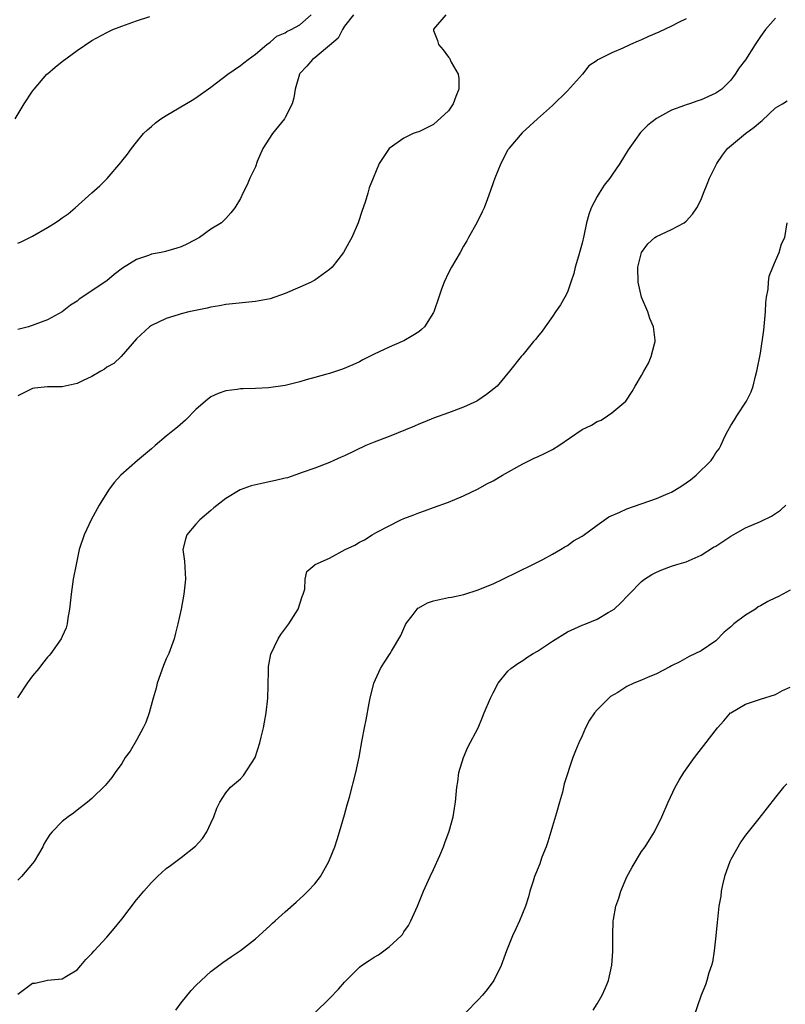
# Model space of a CAD drawing. Units: inches. Extents: x 2508000 to 2511000, y 1521000 to 1524000.
# Drawn here: x 2510741 to 2510844, y 1523548 to 1523680 of the extents above; entities that cross this region are included whole.
import ezdxf

# ---------------------------------------------------------------- set-up
doc = ezdxf.new("R2010")
doc.units = ezdxf.units.IN
doc.header["$MEASUREMENT"] = 0
doc.layers.add('LD25081521_10ft', color=41, linetype='Continuous')

msp = doc.modelspace()

# ---------------------------------------------------------------- linework, layer by layer
at = {"layer": 'LD25081521_10ft'}
for points, elevation in [([(2510740.68, 1523667), (2510741.89, 1523669), (2510743, 1523670.72), (2510743.2, 1523671), (2510744.93, 1523673), (2510745, 1523673.07), (2510746.06, 1523673.94), (2510747, 1523674.73), (2510749, 1523676.19), (2510751, 1523677.54), (2510753, 1523678.63), (2510753.25, 1523678.75), (2510753.82, 1523679), (2510755, 1523679.45), (2510757, 1523680.18), (2510758.79, 1523680.79)], 6790), ([(2510831, 1523680.46), (2510829.98, 1523679.98), (2510829, 1523679.46), (2510827.33, 1523678.67), (2510825.92, 1523678.08), (2510825, 1523677.62), (2510824.53, 1523677.46), (2510823.49, 1523677), (2510822.49, 1523676.49), (2510821, 1523675.86), (2510819.19, 1523675), (2510819.07, 1523674.93), (2510819, 1523674.85), (2510817.89, 1523674.11), (2510817.03, 1523673), (2510815, 1523670.75), (2510813, 1523668.8), (2510810.97, 1523667), (2510809.94, 1523666.06), (2510808.91, 1523665.09), (2510807.12, 1523663), (2510807.07, 1523662.93), (2510807, 1523662.81), (2510806.05, 1523661), (2510805.23, 1523659), (2510805, 1523658.38), (2510804.67, 1523657.33), (2510804.24, 1523656.23), (2510803.78, 1523655), (2510803.55, 1523654.45), (2510802.8, 1523653), (2510801.71, 1523651), (2510801.45, 1523650.55), (2510801, 1523649.86), (2510800.55, 1523649), (2510799.39, 1523647), (2510799, 1523646.28), (2510798.41, 1523645), (2510798.07, 1523644.07), (2510797.7, 1523643), (2510797.04, 1523641), (2510797, 1523640.91), (2510795.76, 1523639), (2510795.38, 1523638.62), (2510795, 1523638.3), (2510794.2, 1523637.8), (2510793, 1523637.11), (2510792.77, 1523637), (2510791, 1523636.26), (2510789, 1523635.3), (2510787.46, 1523634.54), (2510787, 1523634.29), (2510786.12, 1523633.88), (2510784.73, 1523633.27), (2510783.93, 1523633), (2510783, 1523632.71), (2510782.63, 1523632.63), (2510781, 1523632.15), (2510779.84, 1523631.84), (2510779, 1523631.58), (2510777, 1523631.07), (2510774.77, 1523630.77), (2510773, 1523630.69), (2510771.34, 1523630.66), (2510771, 1523630.64), (2510770.56, 1523630.56), (2510769, 1523630.39), (2510767.97, 1523630.03), (2510767, 1523629.56), (2510766.3, 1523629), (2510765, 1523627.85), (2510763.58, 1523626.42), (2510762.5, 1523625.5), (2510761.88, 1523625), (2510761, 1523624.25), (2510759.5, 1523623), (2510759, 1523622.55), (2510757.14, 1523621), (2510754.88, 1523619), (2510753.98, 1523618.02), (2510753.23, 1523617), (2510751.97, 1523615), (2510750.88, 1523613), (2510749.93, 1523611), (2510749.29, 1523609), (2510748.85, 1523607), (2510748.48, 1523605), (2510748.19, 1523603), (2510747.97, 1523601), (2510747.75, 1523599.75), (2510747.67, 1523599), (2510747.54, 1523598.46), (2510747, 1523597.31), (2510746.87, 1523597), (2510745.45, 1523595), (2510745.25, 1523594.75), (2510745, 1523594.53), (2510744.35, 1523593.65), (2510743.83, 1523593), (2510743, 1523592), (2510742.28, 1523591), (2510740.97, 1523589.03)], 6830), ([(2510798.64, 1523681), (2510797, 1523679.07), (2510796.96, 1523679), (2510797, 1523678.87), (2510797.53, 1523677.53), (2510797.65, 1523677), (2510798.27, 1523676.27), (2510799, 1523675.28), (2510799.14, 1523675.14), (2510799.37, 1523674.63), (2510800.3, 1523673), (2510800.41, 1523672.41), (2510800.41, 1523671), (2510799.98, 1523670.02), (2510799.63, 1523669), (2510799, 1523668.06), (2510797, 1523666.22), (2510796.16, 1523665.84), (2510795, 1523665.25), (2510794.8, 1523665.2), (2510794.24, 1523665), (2510793, 1523664.38), (2510791.01, 1523663), (2510789.66, 1523661), (2510788.86, 1523659), (2510788.3, 1523657.7), (2510788.14, 1523657), (2510787.79, 1523655.79), (2510787.36, 1523654.64), (2510786.82, 1523653), (2510785.98, 1523651), (2510785.61, 1523650.39), (2510784.86, 1523649), (2510783.32, 1523647), (2510783, 1523646.73), (2510781, 1523645.29), (2510780.83, 1523645.17), (2510780.51, 1523645), (2510779, 1523644.31), (2510777, 1523643.46), (2510775, 1523642.77), (2510773, 1523642.39), (2510769, 1523641.98), (2510768.19, 1523641.81), (2510767, 1523641.63), (2510766.51, 1523641.49), (2510764.04, 1523641), (2510763, 1523640.73), (2510762.6, 1523640.6), (2510761, 1523640.12), (2510759, 1523639.18), (2510758.74, 1523639), (2510757, 1523637.36), (2510754.94, 1523635), (2510753.94, 1523634.06), (2510753, 1523633.56), (2510752.7, 1523633.3), (2510752.21, 1523633), (2510751, 1523632.32), (2510749.72, 1523631.72), (2510749, 1523631.35), (2510747, 1523630.93), (2510745, 1523630.9), (2510743.28, 1523630.72), (2510743, 1523630.67), (2510741, 1523629.7)], 6820), ([(2510786.2, 1523681), (2510785, 1523679.47), (2510784.71, 1523679), (2510784.14, 1523677.86), (2510783, 1523676.88), (2510782.43, 1523676.43), (2510781, 1523675.22), (2510780.7, 1523675), (2510779.93, 1523674.07), (2510779, 1523673.09), (2510778.93, 1523673), (2510778.35, 1523671), (2510778.17, 1523669.83), (2510777.93, 1523669), (2510777, 1523667.15), (2510776.91, 1523667), (2510775.3, 1523665), (2510774.01, 1523663), (2510773.26, 1523661.26), (2510773, 1523660.55), (2510772.24, 1523659), (2510771.88, 1523658.12), (2510771.33, 1523657), (2510771, 1523656.26), (2510770.24, 1523655), (2510769.68, 1523654.32), (2510769, 1523653.59), (2510768.42, 1523653), (2510767, 1523652.12), (2510765.47, 1523651), (2510763.85, 1523650.15), (2510763, 1523649.77), (2510762.44, 1523649.56), (2510760.88, 1523649.12), (2510760.33, 1523649), (2510759, 1523648.75), (2510758.59, 1523648.59), (2510757, 1523648.07), (2510755.13, 1523646.87), (2510753.97, 1523646.03), (2510753, 1523645.16), (2510749.29, 1523642.71), (2510749, 1523642.44), (2510748.09, 1523641.91), (2510746.97, 1523641), (2510745, 1523639.91), (2510742.47, 1523639), (2510741, 1523638.61)], 6810), ([(2510741, 1523650.24), (2510741.54, 1523650.46), (2510743, 1523651.21), (2510745, 1523652.35), (2510746.04, 1523653), (2510746.62, 1523653.38), (2510747, 1523653.67), (2510747.79, 1523654.21), (2510748.74, 1523655), (2510751, 1523657.05), (2510752.05, 1523657.95), (2510753.03, 1523658.97), (2510754.88, 1523661.12), (2510755, 1523661.29), (2510755.77, 1523662.23), (2510756.31, 1523663), (2510757, 1523663.87), (2510757.95, 1523665), (2510758.49, 1523665.51), (2510759, 1523665.98), (2510759.55, 1523666.45), (2510760.29, 1523667), (2510761, 1523667.46), (2510764.48, 1523669.52), (2510765, 1523669.84), (2510767, 1523671.25), (2510769.27, 1523673), (2510771, 1523674.17), (2510771.45, 1523674.55), (2510772.03, 1523675), (2510773, 1523675.68), (2510774.54, 1523677), (2510775, 1523677.31), (2510775.89, 1523678.11), (2510777, 1523678.56), (2510777.25, 1523678.75), (2510777.83, 1523679), (2510779, 1523679.65), (2510780.52, 1523681)], 6800), ([(2510843, 1523680.54), (2510841.68, 1523679), (2510841, 1523678.07), (2510840.28, 1523677), (2510839, 1523674.93), (2510838.14, 1523673.86), (2510837.58, 1523673), (2510837, 1523672.19), (2510835.78, 1523671), (2510835, 1523670.45), (2510833.98, 1523670.02), (2510833, 1523669.54), (2510832.57, 1523669.43), (2510831.45, 1523669), (2510831, 1523668.87), (2510830.77, 1523668.77), (2510829, 1523668.18), (2510827, 1523667.03), (2510825.84, 1523666.16), (2510824.84, 1523665.16), (2510824.09, 1523664.09), (2510823.17, 1523662.83), (2510822.06, 1523661), (2510821, 1523659.41), (2510820.71, 1523659), (2510819.96, 1523658.04), (2510819.27, 1523657), (2510819, 1523656.53), (2510818.2, 1523655), (2510817.88, 1523654.12), (2510817.58, 1523653), (2510817.23, 1523651.23), (2510817, 1523650.24), (2510816.71, 1523649.29), (2510816.51, 1523648.51), (2510816.07, 1523647), (2510815.85, 1523646.15), (2510815.49, 1523645), (2510815, 1523643.66), (2510814.66, 1523643), (2510814.07, 1523641.93), (2510813.41, 1523641), (2510813, 1523640.37), (2510811.99, 1523639), (2510811.6, 1523638.4), (2510811, 1523637.66), (2510810.72, 1523637.28), (2510810.46, 1523637), (2510809, 1523635.23), (2510808.79, 1523635), (2510807.22, 1523633), (2510805.54, 1523631), (2510804.12, 1523629.88), (2510802.93, 1523629.07), (2510802.8, 1523629), (2510801, 1523628.16), (2510799, 1523627.4), (2510797, 1523626.69), (2510795.81, 1523626.19), (2510795, 1523625.88), (2510794.4, 1523625.6), (2510791, 1523624.23), (2510789, 1523623.46), (2510787.86, 1523623), (2510785, 1523621.64), (2510784.55, 1523621.45), (2510783.54, 1523621), (2510783, 1523620.74), (2510781, 1523619.96), (2510779.42, 1523619.42), (2510778.3, 1523619), (2510777.33, 1523618.67), (2510777, 1523618.61), (2510775.72, 1523618.28), (2510774.05, 1523617.95), (2510772.42, 1523617.58), (2510770.95, 1523617.05), (2510769, 1523615.9), (2510767.39, 1523614.61), (2510767, 1523614.26), (2510765.51, 1523613), (2510765, 1523612.44), (2510763.76, 1523611), (2510763.58, 1523610.42), (2510763.25, 1523609), (2510763.44, 1523607.44), (2510763.58, 1523605), (2510763.42, 1523603.42), (2510763.38, 1523603), (2510763, 1523601), (2510762.58, 1523599), (2510762.23, 1523597.77), (2510762.08, 1523597), (2510761.33, 1523595), (2510761, 1523594.3), (2510760.61, 1523593.39), (2510759.79, 1523591), (2510759.65, 1523590.35), (2510759.24, 1523589), (2510758.68, 1523587), (2510758.26, 1523585.74), (2510757.89, 1523585), (2510757, 1523583.35), (2510756.13, 1523581.87), (2510755.49, 1523581), (2510755, 1523580.22), (2510754.12, 1523579), (2510753.69, 1523578.31), (2510753, 1523577.53), (2510752.77, 1523577.23), (2510751, 1523575.51), (2510750.41, 1523575), (2510749, 1523573.93), (2510748.5, 1523573.5), (2510747.78, 1523573), (2510747, 1523572.4), (2510745.62, 1523571), (2510745.34, 1523570.66), (2510745, 1523570.16), (2510744.57, 1523569.43), (2510744.37, 1523569), (2510743.22, 1523567), (2510743, 1523566.76), (2510741.51, 1523565), (2510741, 1523564.5)], 6840), ([(2510741, 1523549.16), (2510743, 1523550.61), (2510743.37, 1523550.63), (2510745.02, 1523551.02), (2510747, 1523551.2), (2510747.59, 1523551.59), (2510749, 1523552.41), (2510749.48, 1523553), (2510750.19, 1523553.81), (2510751, 1523554.64), (2510751.3, 1523555), (2510753, 1523556.82), (2510754.01, 1523557.99), (2510755, 1523559.25), (2510757, 1523561.85), (2510757.54, 1523562.46), (2510757.96, 1523563), (2510759, 1523564.2), (2510759.83, 1523565), (2510761, 1523566.07), (2510761.55, 1523566.45), (2510763, 1523567.54), (2510764.93, 1523569.07), (2510765.89, 1523570.11), (2510766.48, 1523571), (2510767, 1523572.17), (2510767.42, 1523573), (2510767.82, 1523574.18), (2510768.23, 1523575), (2510769, 1523576.24), (2510769.67, 1523577), (2510771, 1523578.13), (2510771.41, 1523578.59), (2510772.98, 1523581.02), (2510773.6, 1523583), (2510773.76, 1523583.76), (2510774.07, 1523585), (2510774.24, 1523585.76), (2510774.44, 1523587), (2510774.66, 1523589), (2510774.72, 1523590.72), (2510774.78, 1523592.78), (2510774.76, 1523593), (2510774.76, 1523593.24), (2510775.06, 1523594.94), (2510776.08, 1523597), (2510776.44, 1523597.56), (2510777.51, 1523599), (2510778.78, 1523601), (2510779.3, 1523602.7), (2510779.45, 1523603), (2510779.65, 1523603.65), (2510779.72, 1523605), (2510779.93, 1523606.07), (2510781, 1523606.94), (2510781.06, 1523607), (2510783, 1523607.86), (2510785.09, 1523609), (2510786.41, 1523609.59), (2510787, 1523609.98), (2510787.69, 1523610.31), (2510788.71, 1523611), (2510789.34, 1523611.34), (2510792.6, 1523613), (2510793, 1523613.17), (2510794.34, 1523613.66), (2510795, 1523613.95), (2510795.78, 1523614.22), (2510797, 1523614.68), (2510799, 1523615.4), (2510801, 1523616.22), (2510803, 1523617.17), (2510804.16, 1523617.84), (2510805, 1523618.25), (2510806.26, 1523619), (2510809, 1523620.54), (2510809.9, 1523621), (2510810.64, 1523621.36), (2510811, 1523621.49), (2510812.02, 1523621.98), (2510813, 1523622.47), (2510813.84, 1523623), (2510817, 1523625.16), (2510818.26, 1523625.74), (2510819, 1523626.26), (2510819.56, 1523626.44), (2510820.42, 1523627), (2510821, 1523627.41), (2510822.89, 1523629), (2510823.72, 1523630.28), (2510824.15, 1523631), (2510825, 1523632.44), (2510825.29, 1523633), (2510825.92, 1523634.08), (2510826.3, 1523635), (2510826.71, 1523636.71), (2510826.81, 1523637), (2510826.82, 1523637.18), (2510826.59, 1523639), (2510826.12, 1523640.12), (2510825.83, 1523641), (2510824.98, 1523643), (2510824.52, 1523645), (2510824.5, 1523647), (2510824.96, 1523649), (2510825.82, 1523650.18), (2510826.79, 1523651), (2510827, 1523651.14), (2510829, 1523652.1), (2510830.72, 1523653), (2510831, 1523653.21), (2510831.85, 1523654.15), (2510832.44, 1523655), (2510833, 1523656.11), (2510833.35, 1523657), (2510833.8, 1523658.2), (2510834.14, 1523659), (2510835, 1523660.7), (2510835.14, 1523661), (2510835.88, 1523662.12), (2510836.57, 1523663), (2510838.99, 1523665), (2510840.14, 1523665.86), (2510841, 1523666.61), (2510841.22, 1523666.78), (2510843, 1523668.47), (2510843.98, 1523669), (2510844.59, 1523669.42)], 6850), ([(2510762.27, 1523547), (2510763, 1523547.98), (2510764.36, 1523549.64), (2510765, 1523550.3), (2510765.71, 1523551), (2510767, 1523552.18), (2510768.6, 1523553.4), (2510769.77, 1523554.23), (2510771, 1523555.02), (2510773, 1523556.6), (2510773.47, 1523557), (2510775, 1523558.39), (2510775.31, 1523558.69), (2510775.66, 1523559), (2510777, 1523560.23), (2510778.47, 1523561.53), (2510779.51, 1523562.49), (2510780.08, 1523563), (2510781, 1523564), (2510781.76, 1523565), (2510782.89, 1523567), (2510783, 1523567.24), (2510783.68, 1523569), (2510784.01, 1523569.99), (2510784.34, 1523571), (2510785, 1523573.27), (2510785.36, 1523574.64), (2510785.65, 1523575.65), (2510786.52, 1523579), (2510786.96, 1523581.04), (2510787.37, 1523583.37), (2510787.68, 1523585), (2510787.91, 1523586.09), (2510788.33, 1523588.33), (2510788.47, 1523589), (2510788.96, 1523591), (2510789.84, 1523593), (2510790.27, 1523593.73), (2510791.16, 1523595), (2510791.34, 1523595.34), (2510792.58, 1523597.42), (2510793.25, 1523599), (2510794.09, 1523600.09), (2510794.77, 1523601), (2510794.89, 1523601.11), (2510795, 1523601.18), (2510796.19, 1523601.81), (2510797, 1523602.12), (2510799, 1523602.55), (2510799.41, 1523602.59), (2510801.06, 1523602.94), (2510803, 1523603.57), (2510804, 1523604), (2510805, 1523604.4), (2510806.3, 1523605), (2510810.37, 1523607), (2510811.68, 1523607.68), (2510813, 1523608.39), (2510814.08, 1523609), (2510814.64, 1523609.36), (2510815, 1523609.53), (2510815.83, 1523610.17), (2510817, 1523610.8), (2510817.11, 1523610.89), (2510819, 1523612.29), (2510820.58, 1523613.42), (2510822.06, 1523614.06), (2510823, 1523614.5), (2510827, 1523615.88), (2510828.55, 1523616.55), (2510829, 1523616.73), (2510829.49, 1523617), (2510830.42, 1523617.58), (2510831, 1523617.97), (2510831.6, 1523618.4), (2510832.35, 1523619), (2510834.35, 1523621), (2510834.62, 1523621.38), (2510835, 1523622.02), (2510835.42, 1523622.58), (2510835.64, 1523623), (2510836.21, 1523624.21), (2510836.61, 1523625), (2510837, 1523625.69), (2510837.52, 1523626.48), (2510837.82, 1523627), (2510839.12, 1523629), (2510839.75, 1523630.25), (2510840, 1523631), (2510840.33, 1523632.33), (2510840.51, 1523633), (2510841, 1523635.44), (2510841.47, 1523638.53), (2510841.55, 1523639.55), (2510841.69, 1523641), (2510841.74, 1523642.26), (2510841.82, 1523643), (2510842.04, 1523644.04), (2510842.09, 1523645), (2510842.18, 1523645.82), (2510842.67, 1523647), (2510843, 1523647.86), (2510843.53, 1523649), (2510843.85, 1523650.15), (2510844.29, 1523651), (2510844.61, 1523653)], 6860), ([(2510781, 1523546.62), (2510783, 1523548.56), (2510784.19, 1523549.81), (2510785, 1523550.75), (2510785.23, 1523551), (2510787, 1523552.78), (2510787.29, 1523553), (2510788.34, 1523553.66), (2510789, 1523554.15), (2510789.56, 1523554.44), (2510791, 1523555.54), (2510792.61, 1523557), (2510792.8, 1523557.2), (2510793, 1523557.52), (2510793.61, 1523558.39), (2510793.93, 1523559), (2510794.83, 1523561), (2510795.63, 1523563), (2510796.53, 1523565), (2510797, 1523565.93), (2510797.83, 1523567.83), (2510798.32, 1523569), (2510798.49, 1523569.51), (2510799.08, 1523571.08), (2510799.61, 1523573), (2510799.8, 1523574.2), (2510799.96, 1523575), (2510800.03, 1523576.03), (2510800.14, 1523577), (2510800.26, 1523577.74), (2510800.41, 1523579), (2510801.02, 1523581), (2510801.59, 1523582.41), (2510803.01, 1523585), (2510803.56, 1523586.44), (2510803.81, 1523587), (2510804.65, 1523589), (2510805, 1523589.72), (2510805.67, 1523591), (2510807, 1523592.63), (2510807.38, 1523593), (2510808.32, 1523593.68), (2510809, 1523594.06), (2510809.55, 1523594.45), (2510810.4, 1523595), (2510811, 1523595.34), (2510813, 1523596.66), (2510815, 1523597.92), (2510817, 1523598.83), (2510817.47, 1523599), (2510819, 1523599.64), (2510820.51, 1523600.51), (2510821, 1523600.78), (2510821.29, 1523601), (2510822.18, 1523601.82), (2510823.16, 1523602.84), (2510823.3, 1523603), (2510825, 1523604.69), (2510825.37, 1523605), (2510826.37, 1523605.63), (2510827, 1523605.97), (2510827.72, 1523606.28), (2510829, 1523606.75), (2510829.76, 1523607), (2510831, 1523607.36), (2510833, 1523608.23), (2510834.69, 1523609.31), (2510835, 1523609.48), (2510837, 1523610.8), (2510837.33, 1523611), (2510839, 1523611.92), (2510841, 1523612.8), (2510842.5, 1523613.5), (2510843.68, 1523614.32), (2510844.4, 1523615)], 6870), ([(2510845, 1523603.55), (2510844.03, 1523603), (2510843.34, 1523602.66), (2510843, 1523602.52), (2510842, 1523602), (2510841, 1523601.43), (2510840.71, 1523601.29), (2510840.32, 1523601), (2510839, 1523600.19), (2510837.41, 1523599), (2510837, 1523598.6), (2510836.11, 1523597.89), (2510835, 1523596.71), (2510833, 1523595.35), (2510831.41, 1523594.59), (2510830.12, 1523593.88), (2510829, 1523593.34), (2510828.79, 1523593.21), (2510827, 1523592.28), (2510825.8, 1523591.8), (2510825, 1523591.44), (2510823.95, 1523591), (2510823, 1523590.55), (2510821.78, 1523589.78), (2510820.8, 1523589.2), (2510820.57, 1523589), (2510819, 1523587.42), (2510818.64, 1523587), (2510817.98, 1523586.02), (2510817.45, 1523585), (2510817, 1523583.91), (2510816.55, 1523583), (2510816.11, 1523581.89), (2510815.74, 1523581), (2510814.55, 1523577.45), (2510814.48, 1523577), (2510814.33, 1523576.33), (2510813.94, 1523575), (2510813.54, 1523573.54), (2510813, 1523571.77), (2510812.79, 1523571), (2510812.36, 1523569.64), (2510812.15, 1523569), (2510811.58, 1523567.58), (2510811.37, 1523567), (2510811.29, 1523566.71), (2510810.72, 1523565.28), (2510810.58, 1523565), (2510810.38, 1523564.38), (2510809.97, 1523563), (2510809.77, 1523562.23), (2510809.37, 1523561), (2510808.54, 1523559), (2510808.06, 1523557.94), (2510807.6, 1523557), (2510806.8, 1523555), (2510806.08, 1523553), (2510805.1, 1523551), (2510804.21, 1523549.79), (2510803.57, 1523549), (2510803, 1523548.4), (2510801.32, 1523546.68)], 6880), ([(2510818.49, 1523547), (2510819, 1523547.83), (2510819.69, 1523549), (2510820.11, 1523549.89), (2510820.54, 1523551), (2510820.97, 1523553.03), (2510821.11, 1523554.89), (2510821.11, 1523557.11), (2510821.17, 1523559), (2510821.19, 1523559.19), (2510821.52, 1523561), (2510821.94, 1523562.06), (2510822.19, 1523563), (2510823, 1523564.94), (2510823.74, 1523566.26), (2510825, 1523568.37), (2510825.49, 1523569), (2510826.08, 1523569.92), (2510826.74, 1523571), (2510827.71, 1523573), (2510828.59, 1523575), (2510829.52, 1523577), (2510830.05, 1523577.95), (2510830.67, 1523579), (2510832.11, 1523581), (2510833.39, 1523582.61), (2510835.2, 1523585), (2510836.06, 1523585.94), (2510836.95, 1523587), (2510837, 1523587.04), (2510839, 1523588.18), (2510841, 1523588.88), (2510843, 1523589.51), (2510843.98, 1523590.02), (2510845, 1523590.5)], 6890), ([(2510844.54, 1523577.46), (2510844.1, 1523577), (2510843, 1523575.65), (2510840.79, 1523572.79), (2510839, 1523570.56), (2510838.34, 1523569.66), (2510837, 1523567.27), (2510836.87, 1523567), (2510836.16, 1523565), (2510835.88, 1523563.88), (2510835.71, 1523563), (2510835.65, 1523562.35), (2510835.41, 1523561), (2510835.2, 1523559.2), (2510835.17, 1523558.83), (2510834.99, 1523557.01), (2510834.76, 1523555), (2510834.53, 1523553.47), (2510834.39, 1523553), (2510834.03, 1523552.03), (2510833.77, 1523551), (2510833.6, 1523550.4), (2510833.01, 1523549), (2510832, 1523546)], 6900)]:
    msp.add_lwpolyline(points, dxfattribs=dict(at, elevation=elevation))

doc.saveas('drawing.dxf')
